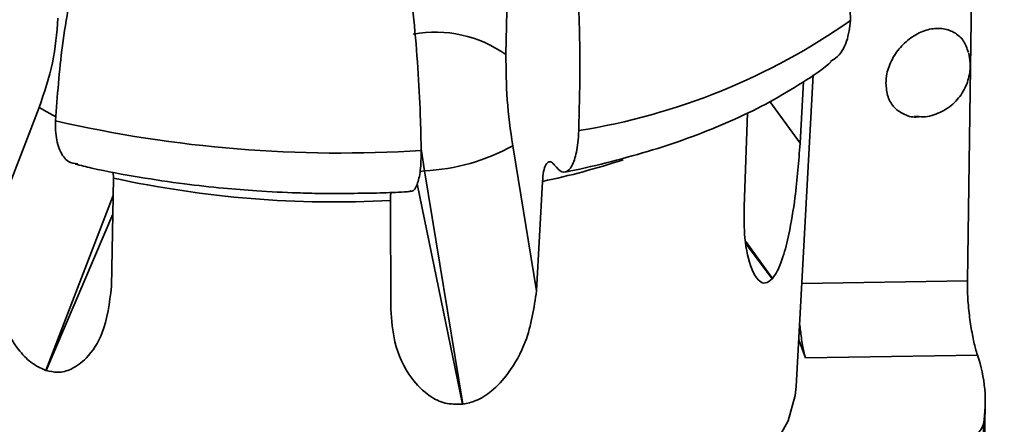
# Paper-space layout 'List2' of a CAD drawing. Units: millimetres. Extents: x 100 to 5841, y 91 to 6108.
# Drawn here: x 1942 to 2013, y 2561 to 2590 of the extents above; entities that cross this region are included whole.
import ezdxf

# ---------------------------------------------------------------- set-up
doc = ezdxf.new("R2010")
doc.units = ezdxf.units.MM
doc.dimstyles.new('SLDDIMSTYLE6', dxfattribs={"dimtxt": 0.18, "dimasz": 71.12, "dimexe": 0, "dimexo": 0.0625, "dimgap": 0, "dimtad": 0, "dimtih": 1, "dimtoh": 1, "dimdec": 0, "dimrnd": 1e-09, "dimzin": 0, "dimdsep": 46, "dimtxsty": 'Standard', "dimsah": 1, "dimcen": 0.09, "dimadec": 0, "dimazin": 0, "dimtfac": 71.12, "dimtdec": 0, "dimtofl": 0, "dimtmove": 0, "dimatfit": 3, "dimfxl": 1, "dimfrac": 2, "dimtolj": 1, "dimtzin": 0, "dimarcsym": 0})

psp = doc.layouts.new('List2')

# ---------------------------------------------------------------- linework, layer by layer
at = {"color": 7, "linetype": 'Continuous', "lineweight": 35, "ltscale": 20}
for p, q in [((1977.598, 2619.432), (1976.985, 2587.947)), ((2010.457, 2592.631), (2010.141, 2571.704)), ((1997.843, 2564.108), (1999.058, 2586.498)), ((1998.379, 2586.023), (1998.121, 2581.575)), ((1995.958, 2584.577), (1998.121, 2581.575)), ((1939.597, 2574.185), (1943.45, 2584.157)), ((1994.096, 2577.02), (1994.349, 2583.769)), ((1970.895, 2581.171), (1971.135, 2579.6)), ((1977.472, 2581.399), (1979.185, 2570.976)), ((1948.794, 2579.074), (1948.639, 2571.28)), ((1948.794, 2579.074), (1948.752, 2579.505)), ((1970.816, 2579.56), (1971.135, 2579.6)), ((1973.89, 2562.832), (1971.135, 2579.6)), ((1970.611, 2578.666), (1973.859, 2562.828)), ((1979.61, 2578.841), (1979.185, 2570.976)), ((1948.77, 2577.828), (1943.914, 2565.261)), ((1968.707, 2569.653), (1968.685, 2577.461)), ((1943.941, 2565.252), (1948.743, 2576.495)), ((1996.131, 2571.855), (1994.219, 2574.51)), ((1994.265, 2574.299), (1996.119, 2571.841)), ((1996.131, 2571.855), (1996.119, 2571.841)), ((2010.141, 2571.704), (1998.244, 2571.498)), ((1998.506, 2566.156), (1998.025, 2567.459)), ((2010.861, 2566.365), (1998.506, 2566.156)), ((1943.941, 2565.252), (1943.914, 2565.261)), ((1973.89, 2562.832), (1973.859, 2562.828)), ((2011.361, 2558.229), (2011.431, 2562.876)), ((2011.295, 2561.387), (2011.225, 2556.74))]:
    psp.add_line(p, q, dxfattribs=at)
at = {"color": 7, "linetype": 'Continuous', "lineweight": 35, "ltscale": 20, "flags": 128}
for points in [[(1943.45, 2584.157), (1943.984, 2583.827), (1944.635, 2583.474)], [(1940.043, 2553.801), (1943.188, 2552.592), (1946.617, 2551.557), (1950.283, 2550.708), (1954.133, 2550.059), (1958.114, 2549.618), (1962.171, 2549.392), (1966.245, 2549.383), (1970.28, 2549.593), (1974.22, 2550.017), (1978.008, 2550.65), (1981.592, 2551.483), (1984.922, 2552.504), (1987.95, 2553.7), (1990.634, 2555.052), (1992.937, 2556.543), (1994.826, 2558.152), (1996.275, 2559.855), (1997.263, 2561.629), (1997.776, 2563.448), (1997.843, 2564.108)]]:
    psp.add_lwpolyline(points, dxfattribs=at)
at = {"color": 7, "linetype": 'Continuous', "lineweight": 35, "ltscale": 400}
for centre, radius, start, end in [((1974.878, 2628.643), 46.733, 279.03776, 305.08786), ((1971.932, 2580.845), 8.716, 54.5684, 100.61125), ((1965.074, 2672.36), 91.484, 257.08274, 273.65011), ((1970.493, 2593.924), 14.337, 272.56446, 299.12908), ((1968.77, 2630.893), 53.169, 281.76325, 288.24055), ((1964.764, 2652.598), 75.238, 257.74572, 272.98713), ((2001.375, 2563.03), 10.055, 350.59295, 19.36969)]:
    psp.add_arc(centre, radius, start, end, dxfattribs=at)
at = {"color": 7, "linetype": 'Continuous', "lineweight": 35, "ltscale": 20}
for points, knots in [([(1998.269, 2605.078), (1999.114, 2603.05), (2000.837, 2598.912), (2001.663, 2593.922), (2001.726, 2591.103), (2001.741, 2590.403)], [0, 0, 0, 0, 0.419516, 0.855853, 1, 1, 1, 1]), ([(1944.623, 2583.191), (1944.752, 2584.978), (1945.013, 2588.605), (1945.997, 2593.863), (1946.933, 2597.228), (1947.327, 2598.645)], [0, 0, 0, 0, 0.359917, 0.730281, 1, 1, 1, 1]), ([(1982.219, 2582.491), (1982.264, 2584.305), (1982.356, 2587.988), (1982.149, 2593.398), (1981.846, 2596.896), (1981.718, 2598.37)], [0, 0, 0, 0, 0.359917, 0.730281, 1, 1, 1, 1]), ([(1969.602, 2596.84), (1969.895, 2594.558), (1970.492, 2589.904), (1970.822, 2584.637), (1970.883, 2581.772), (1970.898, 2581.061)], [0, 0, 0, 0, 0.419516, 0.855853, 1, 1, 1, 1]), ([(1943.45, 2584.157), (1943.812, 2585.224), (1944.535, 2587.358), (1944.709, 2589.49), (1944.795, 2590.556)], [0, 0, 0, 0, 0.499982, 1, 1, 1, 1]), ([(2001.741, 2590.403), (2001.681, 2589.896), (2001.562, 2588.881), (2000.971, 2587.861), (2000.422, 2587.529), (2000.297, 2587.452)], [0, 0, 0, 0, 0.435343, 0.870665, 1, 1, 1, 1]), ([(2004.287, 2585.907), (2004.303, 2586.127), (2004.346, 2586.699), (2004.706, 2587.647), (2005.389, 2588.611), (2006.292, 2589.355), (2007.307, 2589.794), (2008.321, 2589.88), (2009.213, 2589.598), (2009.907, 2589.003), (2010.115, 2588.405), (2010.217, 2588.111)], [0, 0, 0, 0, 0.072801, 0.189119, 0.305436, 0.421754, 0.538072, 0.654389, 0.770707, 0.887024, 1, 1, 1, 1]), ([(1976.985, 2587.947), (1976.991, 2586.873), (1977.005, 2584.727), (1977.316, 2582.508), (1977.472, 2581.399)], [0, 0, 0, 0, 0.500018, 1, 1, 1, 1]), ([(1981.242, 2579.523), (1981.337, 2579.54), (1982.482, 2579.747), (1984.597, 2580.262), (1987.567, 2581.081), (1990.42, 2582.048), (1993.135, 2583.147), (1995.694, 2584.378), (1998.043, 2585.761), (1999.59, 2586.773), (2000.279, 2587.368), (2000.328, 2587.41)], [0, 0, 0, 0, 0.0122196, 0.146302, 0.2829521, 0.4215574, 0.5617171, 0.7031712, 0.8457245, 0.9891474, 1, 1, 1, 1]), ([(2006.341, 2583.527), (2006.553, 2583.501), (2007.175, 2583.425), (2008.209, 2583.746), (2009.242, 2584.433), (2009.969, 2585.406), (2010.311, 2586.411), (2010.379, 2587.313), (2010.282, 2587.825), (2010.238, 2588.059)], [0, 0, 0, 0, 0.090804, 0.267367, 0.448407, 0.616721, 0.777571, 0.898015, 1, 1, 1, 1]), ([(2006.731, 2583.498), (2006.683, 2583.488), (2006.298, 2583.406), (2005.63, 2583.598), (2004.874, 2584.085), (2004.371, 2584.89), (2004.315, 2585.568), (2004.287, 2585.907)], [0, 0, 0, 0, 0.034465, 0.275849, 0.517232, 0.758616, 1, 1, 1, 1]), ([(1946.223, 2580.092), (1945.987, 2580.125), (1945.454, 2580.201), (1944.895, 2581.002), (1944.617, 2582.08), (1944.621, 2582.893), (1944.623, 2583.191)], [0, 0, 0, 0, 0.236866, 0.534899, 0.829955, 1, 1, 1, 1]), ([(1980.478, 2580.001), (1980.658, 2579.802), (1981.019, 2579.404), (1981.524, 2579.573), (1981.923, 2580.306), (1982.149, 2581.373), (1982.2, 2582.191), (1982.219, 2582.491)], [0, 0, 0, 0, 0.22022, 0.440511, 0.659013, 0.875332, 1, 1, 1, 1]), ([(1970.898, 2581.061), (1970.889, 2580.555), (1970.87, 2579.543), (1970.618, 2578.562), (1970.344, 2578.086), (1970.137, 2578.155), (1970.09, 2578.17)], [0, 0, 0, 0, 0.303603, 0.607192, 0.911343, 1, 1, 1, 1]), ([(1998.121, 2581.575), (1998.023, 2580.292), (1997.861, 2578.174), (1997.402, 2575.311), (1996.951, 2573.513), (1996.529, 2572.404), (1996.251, 2572.02), (1996.131, 2571.855)], [0, 0, 0, 0, 0.378385, 0.624946, 0.787864, 0.908368, 1, 1, 1, 1]), ([(1946.028, 2580.088), (1946.425, 2579.99), (1947.915, 2579.62), (1950.546, 2579.141), (1953.713, 2578.664), (1956.54, 2578.353), (1959.252, 2578.135), (1961.579, 2578.016), (1963.108, 2577.984), (1963.653, 2577.973)], [0, 0, 0, 0, 0.072766, 0.273294, 0.459052, 0.615791, 0.748212, 0.91019, 1, 1, 1, 1]), ([(1979.61, 2578.841), (1979.632, 2579.089), (1979.678, 2579.584), (1979.848, 2580.069), (1980.072, 2580.288), (1980.294, 2580.229), (1980.43, 2580.06), (1980.478, 2580.001)], [0, 0, 0, 0, 0.219127, 0.438226, 0.658224, 0.880746, 1, 1, 1, 1]), ([(1963.653, 2577.973), (1965.089, 2577.973), (1967.106, 2577.974), (1969.251, 2578.054), (1969.959, 2578.105), (1970.093, 2578.115)], [0, 0, 0, 0, 0.666475, 0.936692, 1, 1, 1, 1]), ([(1968.725, 2578.045), (1968.713, 2577.971), (1968.685, 2577.807), (1968.685, 2577.583), (1968.685, 2577.461)], [0, 0, 0, 0, 0.455246, 1, 1, 1, 1]), ([(1996.119, 2571.841), (1995.954, 2571.707), (1995.624, 2571.441), (1995.093, 2571.688), (1994.513, 2572.667), (1994.099, 2574.537), (1994.096, 2576.25), (1994.096, 2577.02)], [0, 0, 0, 0, 0.122448, 0.243894, 0.439844, 0.748497, 1, 1, 1, 1]), ([(1943.914, 2565.261), (1943.551, 2565.43), (1942.828, 2565.766), (1941.749, 2566.946), (1940.623, 2568.924), (1939.814, 2571.531), (1939.664, 2573.362), (1939.597, 2574.185)], [0, 0, 0, 0, 0.122448, 0.243894, 0.439844, 0.748497, 1, 1, 1, 1]), ([(1948.639, 2571.28), (1948.499, 2570.112), (1948.267, 2568.183), (1947.049, 2566.24), (1945.887, 2565.343), (1944.852, 2565.056), (1944.216, 2565.193), (1943.941, 2565.252)], [0, 0, 0, 0, 0.378385, 0.624946, 0.787864, 0.908368, 1, 1, 1, 1]), ([(2010.141, 2571.704), (2010.146, 2571.281), (2010.155, 2570.434), (2010.297, 2569.053), (2010.498, 2567.795), (2010.7, 2566.878), (2010.816, 2566.509), (2010.861, 2566.365)], [0, 0, 0, 0, 0.216595, 0.433214, 0.649071, 0.862922, 1, 1, 1, 1]), ([(1979.185, 2570.976), (1979.005, 2569.747), (1978.708, 2567.718), (1977.384, 2565.238), (1976.101, 2563.819), (1974.939, 2563.059), (1974.207, 2562.9), (1973.89, 2562.832)], [0, 0, 0, 0, 0.378385, 0.624946, 0.787864, 0.908368, 1, 1, 1, 1]), ([(1973.859, 2562.828), (1973.435, 2562.826), (1972.59, 2562.821), (1971.291, 2563.481), (1969.909, 2564.907), (1968.906, 2567.107), (1968.768, 2568.864), (1968.707, 2569.653)], [0, 0, 0, 0, 0.122448, 0.243894, 0.439844, 0.748497, 1, 1, 1, 1]), ([(1998.088, 2568.625), (1998.128, 2568.281), (1998.217, 2567.513), (1998.376, 2566.673), (1998.47, 2566.302), (1998.506, 2566.156)], [0, 0, 0, 0, 0.3307561, 0.7377806, 1, 1, 1, 1]), ([(2011.295, 2561.387), (2011.217, 2561.19), (2011.062, 2560.798), (2010.288, 2560.341), (2009.213, 2560.055), (2008.157, 2559.982), (2007.516, 2560.025), (2007.322, 2560.039)], [0, 0, 0, 0, 0.225041, 0.450071, 0.675409, 0.901441, 1, 1, 1, 1])]:
    psp.add_open_spline(points, degree=3, knots=knots, dxfattribs=at)

# ---------------------------------------------------------------- leaders
at = {"color": 7, "linetype": 'Continuous', "lineweight": 0, "ltscale": 20}
psp.add_leader([(2075.039, 2435.638), (1942.696, 3605.49)], dimstyle='SLDDIMSTYLE6', dxfattribs=at)

doc.saveas('drawing.dxf')
